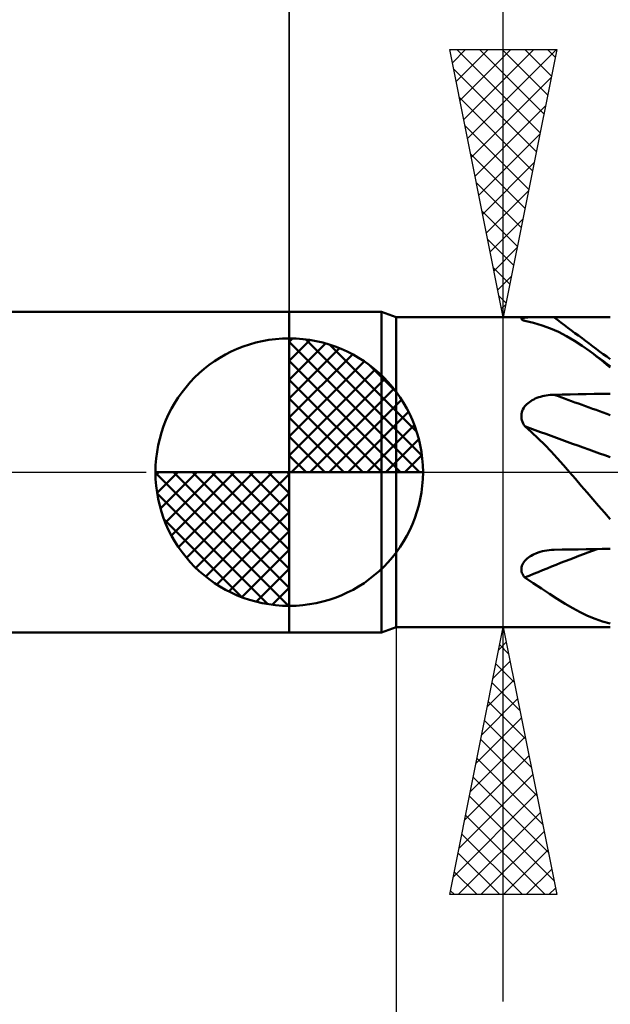
# Model space of a CAD drawing. Units: millimetres. Extents: x -75 to 69, y -61 to 61.
# Drawn here: x -5 to 6, y -10 to 8 of the extents above; entities that cross this region are included whole.
import ezdxf

# ---------------------------------------------------------------- set-up
doc = ezdxf.new("R2010")
doc.units = ezdxf.units.MM
doc.header["$LTSCALE"] = 7.15
doc.linetypes.add('LONGDASH_DASH', pattern=[0.85, 0.4, -0.2, 0.05, -0.2])
for name, color, linetype in [('1', 4, 'CONTINUOUS'), ('2', 7, 'CONTINUOUS'), ('4', 2, 'LONGDASH_DASH'), ('NOCUT', 7, 'CONTINUOUS'), ('SK1', 4, 'CONTINUOUS'), ('SK2', 7, 'CONTINUOUS'), ('SK4', 2, 'LONGDASH_DASH')]:
    doc.layers.add(name, color=color, linetype=linetype)

msp = doc.modelspace()

# ---------------------------------------------------------------- linework, layer by layer
at = {"layer": '1', "color": 4, "linetype": 'CONTINUOUS', "lineweight": 50}
for p, q in [((0, 3), (1.725, 3)), ((0, -3), (0, 3)), ((2, 2.9), (1.725, 3)), ((1.725, -3), (1.725, 3)), ((2, 2.9), (5.078, 2.9)), ((2, -2.9), (2, 2.9)), ((4.338, 2.864), (4.339, 2.869)), ((4.341, 2.859), (4.338, 2.864)), ((4.339, 2.869), (4.343, 2.874)), ((4.347, 2.853), (4.341, 2.859)), ((4.343, 2.874), (4.35, 2.878)), ((4.352, 2.849), (4.347, 2.853)), ((4.35, 2.878), (4.361, 2.882)), ((4.36, 2.845), (4.352, 2.849)), ((4.368, 2.841), (4.36, 2.845)), ((4.361, 2.882), (4.374, 2.885)), ((4.378, 2.837), (4.368, 2.841)), ((4.374, 2.885), (4.39, 2.888)), ((4.388, 2.832), (4.378, 2.837)), ((4.4, 2.828), (4.388, 2.832)), ((4.39, 2.888), (4.409, 2.89)), ((4.566, 2.79), (4.4, 2.828)), ((4.409, 2.89), (4.43, 2.892)), ((4.43, 2.892), (4.453, 2.894)), ((4.453, 2.894), (4.478, 2.895)), ((4.478, 2.895), (4.504, 2.896)), ((4.504, 2.896), (4.531, 2.897)), ((4.531, 2.897), (4.56, 2.898)), ((4.56, 2.898), (4.591, 2.899)), ((4.725, 2.744), (4.566, 2.79)), ((4.591, 2.899), (4.622, 2.899)), ((4.622, 2.899), (4.656, 2.899)), ((4.656, 2.899), (4.69, 2.9)), ((4.69, 2.9), (4.725, 2.9)), ((4.725, 2.9), (4.762, 2.9)), ((4.762, 2.9), (4.798, 2.9)), ((4.798, 2.9), (4.835, 2.9)), ((4.835, 2.9), (4.873, 2.9)), ((4.873, 2.9), (4.91, 2.9)), ((4.948, 2.9), (4.91, 2.9)), ((4.948, 2.9), (4.969, 2.9)), ((4.969, 2.9), (4.991, 2.9)), ((5.231, 2.9), (5.078, 2.9)), ((5.385, 2.9), (5.231, 2.9)), ((5.539, 2.9), (5.385, 2.9)), ((5.693, 2.9), (5.539, 2.9)), ((5.846, 2.9), (5.693, 2.9)), ((6, 2.9), (5.846, 2.9)), ((4.88, 2.688), (4.725, 2.744)), ((5.032, 2.621), (4.88, 2.688)), ((5.182, 2.544), (5.032, 2.621)), ((5.33, 2.458), (5.182, 2.544)), ((5.476, 2.363), (5.33, 2.458)), ((5.62, 2.259), (5.476, 2.363)), ((5.683, 2.212), (5.62, 2.259)), ((5.683, 2.212), (5.62, 2.259)), ((5.745, 2.163), (5.683, 2.212)), ((5.746, 2.165), (5.683, 2.212)), ((5.808, 2.113), (5.745, 2.163)), ((5.81, 2.119), (5.746, 2.165)), ((5.871, 2.062), (5.808, 2.113)), ((5.873, 2.072), (5.81, 2.119)), ((5.935, 2.009), (5.871, 2.062)), ((5.937, 2.025), (5.873, 2.072)), ((6, 1.979), (5.937, 2.025)), ((6, 1.954), (5.935, 2.009)), ((4.44, 1.271), (4.463, 1.291)), ((4.463, 1.291), (4.487, 1.311)), ((4.487, 1.311), (4.513, 1.328)), ((4.513, 1.328), (4.54, 1.345)), ((4.54, 1.345), (4.569, 1.36)), ((4.569, 1.36), (4.599, 1.374)), ((4.599, 1.374), (4.63, 1.388)), ((4.63, 1.388), (4.663, 1.399)), ((4.663, 1.399), (4.697, 1.41)), ((4.697, 1.41), (4.731, 1.419)), ((4.731, 1.419), (4.767, 1.428)), ((4.767, 1.428), (4.802, 1.434)), ((4.802, 1.434), (4.838, 1.44)), ((4.838, 1.44), (4.875, 1.444)), ((4.875, 1.444), (4.911, 1.446)), ((4.911, 1.446), (4.948, 1.448)), ((4.948, 1.448), (5.098, 1.451)), ((5.098, 1.451), (5.248, 1.453)), ((5.248, 1.453), (5.399, 1.456)), ((5.399, 1.456), (5.549, 1.459)), ((5.549, 1.459), (5.699, 1.461)), ((5.699, 1.461), (5.85, 1.464)), ((5.85, 1.464), (6, 1.466)), ((4.341, 1.089), (4.347, 1.118)), ((4.347, 1.118), (4.356, 1.147)), ((4.356, 1.147), (4.368, 1.174)), ((4.368, 1.174), (4.382, 1.2)), ((4.382, 1.2), (4.399, 1.225)), ((4.399, 1.225), (4.419, 1.249)), ((4.419, 1.249), (4.44, 1.271)), ((4.338, 1.059), (4.341, 1.089)), ((4.338, 1.029), (4.338, 1.059)), ((4.342, 0.999), (4.338, 1.029)), ((4.349, 0.97), (4.342, 0.999)), ((4.358, 0.94), (4.349, 0.97)), ((4.37, 0.912), (4.358, 0.94)), ((4.384, 0.884), (4.37, 0.912)), ((4.4, 0.857), (4.384, 0.884)), ((4.528, 0.746), (4.4, 0.857)), ((4.653, 0.63), (4.528, 0.746)), ((4.774, 0.511), (4.653, 0.63)), ((4.892, 0.388), (4.774, 0.511)), ((5.009, 0.261), (4.892, 0.388)), ((5.125, 0.132), (5.009, 0.261)), ((5.24, 0), (5.125, 0.132)), ((5.35, -0.127), (5.24, 0)), ((5.458, -0.254), (5.35, -0.127)), ((5.565, -0.38), (5.458, -0.254)), ((5.672, -0.506), (5.565, -0.38)), ((5.78, -0.631), (5.672, -0.506)), ((5.889, -0.755), (5.78, -0.631)), ((6, -0.878), (5.889, -0.755)), ((4.731, -1.48), (4.773, -1.471)), ((4.773, -1.471), (4.816, -1.463)), ((4.816, -1.463), (4.86, -1.458)), ((4.86, -1.458), (4.904, -1.454)), ((4.904, -1.454), (4.948, -1.452)), ((4.948, -1.452), (5.098, -1.449)), ((5.098, -1.449), (5.248, -1.447)), ((5.248, -1.447), (5.399, -1.444)), ((5.399, -1.444), (5.549, -1.441)), ((5.549, -1.441), (5.699, -1.438)), ((5.699, -1.438), (5.85, -1.436)), ((5.85, -1.436), (6, -1.433)), ((4.404, -1.659), (4.424, -1.637)), ((4.424, -1.637), (4.446, -1.617)), ((4.446, -1.617), (4.47, -1.598)), ((4.47, -1.598), (4.495, -1.58)), ((4.495, -1.58), (4.522, -1.563)), ((4.522, -1.563), (4.55, -1.548)), ((4.55, -1.548), (4.579, -1.533)), ((4.579, -1.533), (4.61, -1.519)), ((4.61, -1.519), (4.649, -1.505)), ((4.649, -1.505), (4.689, -1.492)), ((4.689, -1.492), (4.731, -1.48)), ((4.338, -1.805), (4.341, -1.78)), ((4.338, -1.831), (4.338, -1.805)), ((4.342, -1.856), (4.338, -1.831)), ((4.341, -1.78), (4.348, -1.754)), ((4.348, -1.754), (4.358, -1.729)), ((4.358, -1.729), (4.37, -1.705)), ((4.37, -1.705), (4.386, -1.681)), ((4.386, -1.681), (4.404, -1.659)), ((4.348, -1.88), (4.342, -1.856)), ((4.357, -1.904), (4.348, -1.88)), ((4.369, -1.927), (4.357, -1.904)), ((4.384, -1.949), (4.369, -1.927)), ((4.4, -1.971), (4.384, -1.949)), ((4.56, -2.075), (4.4, -1.971)), ((4.713, -2.177), (4.56, -2.075)), ((4.863, -2.276), (4.713, -2.177)), ((5.009, -2.37), (4.863, -2.276)), ((5.154, -2.46), (5.009, -2.37)), ((5.297, -2.544), (5.154, -2.46)), ((5.438, -2.619), (5.297, -2.544)), ((5.577, -2.685), (5.438, -2.619)), ((5.716, -2.743), (5.577, -2.685)), ((5.857, -2.792), (5.716, -2.743)), ((1.725, -3), (2, -2.9)), ((2, -2.9), (5.078, -2.9)), ((5.078, -2.9), (5.231, -2.9)), ((5.231, -2.9), (5.385, -2.9)), ((5.385, -2.9), (5.539, -2.9)), ((5.539, -2.9), (5.693, -2.9)), ((5.693, -2.9), (5.846, -2.9)), ((5.846, -2.9), (6, -2.9)), ((6, -2.833), (5.857, -2.792)), ((0, -3), (1.725, -3))]:
    msp.add_line(p, q, dxfattribs=at)
for centre, major_axis, ratio, start_param, end_param in [((32.973, 38.669), (-41.274, 29.372), 0.896811, 1.529429, 1.555408), ((32.973, -0.061), (-48.931, 13.117), 0.136237, 0.997907, 1.023885), ((32.783, -0.769), (-49.001, 13.136), 0.136237, 0.989986, 1.029461), ((32.783, -39.171), (-46.604, 20.043), 0.760574, 5.612401, 5.645839)]:
    msp.add_ellipse(centre, major_axis=major_axis, ratio=ratio, start_param=start_param, end_param=end_param, dxfattribs=at)
at = {"layer": '2', "color": 7, "linetype": 'CONTINUOUS', "lineweight": 25}
for p, q in [((0, 3), (0, 26.425)), ((4, -9.9), (4, 22.325)), ((4, 2.9), (3, 7.9)), ((3, 7.9), (5, 7.9)), ((3.049, 7.654), (3.295, 7.9)), ((3.12, 7.301), (3.719, 7.9)), ((3.131, 7.9), (4.688, 6.342)), ((3.191, 6.947), (4.144, 7.9)), ((3.261, 6.593), (4.568, 7.9)), ((3.332, 6.24), (4.992, 7.9)), ((3.555, 7.9), (4.759, 6.696)), ((3.979, 7.9), (4.83, 7.049)), ((5, 7.9), (4, 2.9)), ((4.404, 7.9), (4.901, 7.403)), ((4.828, 7.9), (4.971, 7.757)), ((3.073, 7.533), (4.618, 5.989)), ((3.403, 5.886), (4.896, 7.379)), ((3.179, 7.003), (4.547, 5.635)), ((3.473, 5.533), (4.79, 6.849)), ((3.285, 6.473), (4.476, 5.282)), ((3.544, 5.179), (4.684, 6.319)), ((3.392, 5.942), (4.406, 4.928)), ((3.615, 4.826), (4.578, 5.788)), ((3.498, 5.412), (4.335, 4.575)), ((3.686, 4.472), (4.472, 5.258)), ((3.604, 4.882), (4.264, 4.221)), ((3.756, 4.119), (4.366, 4.728)), ((3.71, 4.351), (4.194, 3.868)), ((3.827, 3.765), (4.26, 4.197)), ((3.816, 3.821), (4.123, 3.514)), ((3.898, 3.411), (4.153, 3.667)), ((3.922, 3.291), (4.052, 3.16)), ((3.968, 3.058), (4.047, 3.137)), ((3, 2.9), (6, 2.9)), ((2, -2.9), (2, -26)), ((6, -2.9), (3, -2.9)), ((3, -7.9), (4, -2.9)), ((4, -2.9), (5, -7.9)), ((3.916, -3.321), (4.056, -3.181)), ((3.934, -3.232), (4.099, -3.397)), ((3.81, -3.851), (4.127, -3.534)), ((3.863, -3.585), (4.206, -3.928)), ((3.704, -4.382), (4.198, -3.888)), ((3.792, -3.939), (4.312, -4.458)), ((3.598, -4.912), (4.268, -4.241)), ((3.722, -4.292), (4.418, -4.988)), ((3.492, -5.442), (4.339, -4.595)), ((3.651, -4.646), (4.524, -5.519)), ((3.385, -5.973), (4.41, -4.948)), ((3.58, -4.999), (4.63, -6.049)), ((3.279, -6.503), (4.48, -5.302)), ((3.509, -5.353), (4.736, -6.579)), ((3.173, -7.033), (4.551, -5.656)), ((3.439, -5.706), (4.842, -7.11)), ((3.067, -7.564), (4.622, -6.009)), ((3.368, -6.06), (4.948, -7.64)), ((3.155, -7.9), (4.693, -6.363)), ((3.297, -6.414), (4.784, -7.9)), ((3.227, -6.767), (4.359, -7.9)), ((3.58, -7.9), (4.763, -6.716)), ((3.156, -7.121), (3.935, -7.9)), ((4.004, -7.9), (4.834, -7.07)), ((3.085, -7.474), (3.511, -7.9)), ((4.428, -7.9), (4.905, -7.423)), ((5, -7.9), (3, -7.9)), ((3.014, -7.828), (3.087, -7.9)), ((4.852, -7.9), (4.975, -7.777))]:
    msp.add_line(p, q, dxfattribs=at)
at = {"layer": '4', "color": 2, "linetype": 'LONGDASH_DASH', "lineweight": 25}
msp.add_line((0, 0), (21, 0), dxfattribs=at)
at = {"layer": 'NOCUT', "color": 7, "linetype": 'CONTINUOUS', "lineweight": 25}
for p, q in [((1.725, 3), (0, 3)), ((0, 3), (0, 0)), ((2, 2.9), (1.725, 3)), ((6, 2.9), (2, 2.9)), ((0, 0), (20.9, 0))]:
    msp.add_line(p, q, dxfattribs=at)
at = {"layer": 'SK1', "color": 4, "linetype": 'CONTINUOUS', "lineweight": 50}
for p, q in [((0, 3), (-35.6, 3)), ((0, 0), (0, 2.5)), ((0, 2.435), (0.063, 2.498)), ((0, 2.081), (0.387, 2.469)), ((0, 2.435), (2.435, 0)), ((0, 1.728), (0.677, 2.405)), ((0.308, 2.481), (2.481, 0.308)), ((0, 1.374), (0.941, 2.315)), ((0.761, 2.381), (2.381, 0.761)), ((0, 1.021), (1.182, 2.202)), ((0, 2.081), (2.081, 0)), ((0, 0.667), (1.401, 2.069)), ((0, 0.314), (1.604, 1.917)), ((1.486, 2.01), (2.01, 1.486)), ((0, 1.728), (1.728, 0)), ((0.04, 0), (1.787, 1.747)), ((0.393, 0), (1.953, 1.559)), ((0, 1.374), (1.374, 0)), ((0.747, 0), (2.101, 1.354)), ((1.101, 0), (2.229, 1.129)), ((0, 1.021), (1.021, 0)), ((1.454, 0), (2.338, 0.884)), ((0, 0.667), (0.667, 0)), ((1.808, 0), (2.423, 0.615)), ((0, 0.314), (0.314, 0)), ((2.161, 0), (2.479, 0.318)), ((0, 0), (-2.5, 0)), ((-2.498, -0.063), (-2.435, 0)), ((-2.469, -0.387), (-2.081, 0)), ((-2.405, -0.677), (-1.728, 0)), ((-2.315, -0.941), (-1.374, 0)), ((-2.202, -1.182), (-1.021, 0)), ((-2.161, 0), (0, -2.161)), ((-2.069, -1.401), (-0.667, 0)), ((-1.917, -1.604), (-0.314, 0)), ((-1.808, 0), (0, -1.808)), ((-1.454, 0), (0, -1.454)), ((-1.101, 0), (0, -1.101)), ((-0.747, 0), (0, -0.747)), ((-0.393, 0), (0, -0.393)), ((-0.04, 0), (0, -0.04)), ((0, 0), (2.5, 0)), ((0, -2.5), (0, 0)), ((-2.5, -0.015), (-0.015, -2.5)), ((-1.747, -1.787), (0, -0.04)), ((-2.466, -0.402), (-0.402, -2.466)), ((-1.559, -1.953), (0, -0.393)), ((-2.337, -0.884), (-0.884, -2.337)), ((-1.354, -2.101), (0, -0.747)), ((-1.129, -2.229), (0, -1.101)), ((-0.884, -2.338), (0, -1.454)), ((-0.615, -2.423), (0, -1.808)), ((-0.318, -2.479), (0, -2.161)), ((-35.6, -3), (0, -3))]:
    msp.add_line(p, q, dxfattribs=at)
for start, end in [(90, 180), (0, 90), (180, 270), (270, 0)]:
    msp.add_arc((0, 0), 2.5, start, end, dxfattribs=at)
at = {"layer": 'SK2', "color": 7, "linetype": 'CONTINUOUS', "lineweight": 25}
msp.add_line((0, 16), (0, 3), dxfattribs=at)
at = {"layer": 'SK4', "color": 2, "linetype": 'LONGDASH_DASH', "lineweight": 25}
msp.add_line((-42, 0), (27, 0), dxfattribs=at)

doc.saveas('drawing.dxf')
